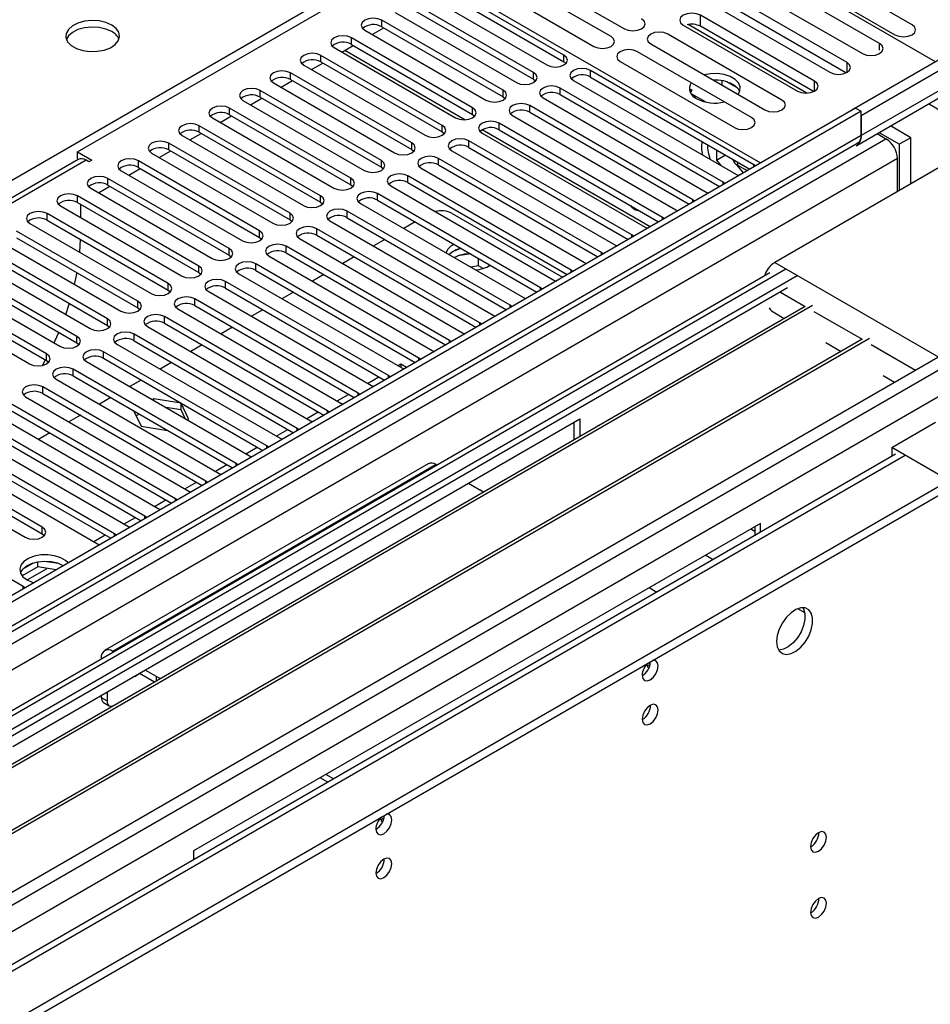
# Model space of a CAD drawing. Units: millimetres. Extents: x 2 to 5882, y 6 to 8322.
# Drawn here: x 2216 to 2386, y 1162 to 1345 of the extents above; entities that cross this region are included whole.
import ezdxf

# ---------------------------------------------------------------- set-up
doc = ezdxf.new("R2010")
doc.units = ezdxf.units.MM
doc.header["$LTSCALE"] = 28

msp = doc.modelspace()

# ---------------------------------------------------------------- linework, layer by layer
at = {"color": 7, "linetype": 'Continuous', "lineweight": 25}
for p, q in [((2386.467, 1337.383), (2321.237, 1375.04)), ((2227.015, 1320.645), (2288.71, 1356.26)), ((2288.003, 1356.671), (2353.942, 1318.605)), ((2307.431, 1355.779), (2328.644, 1343.532)), ((2382.123, 1344.263), (2360.909, 1356.509)), ((2326.169, 1342.104), (2304.956, 1354.35)), ((2357.727, 1354.672), (2378.941, 1342.426)), ((2317.418, 1338.646), (2294.879, 1351.658)), ((2301.774, 1352.513), (2322.987, 1340.267)), ((2376.077, 1340.773), (2354.864, 1353.019)), ((2291.697, 1349.821), (2314.237, 1336.809)), ((2294.879, 1350.433), (2317.418, 1337.421)), ((2351.682, 1351.182), (2372.895, 1338.936)), ((2311.762, 1335.381), (2289.223, 1348.392)), ((2370.029, 1337.282), (2348.816, 1349.528)), ((2286.041, 1346.555), (2308.58, 1333.544)), ((2289.223, 1347.167), (2311.762, 1334.156)), ((2345.634, 1347.691), (2366.847, 1335.445)), ((2369.842, 1335.348), (2348.816, 1347.487)), ((2306.105, 1332.115), (2283.566, 1345.127)), ((2283.566, 1343.902), (2283.566, 1345.127)), ((2362.559, 1331.577), (2340.494, 1344.315)), ((2363.982, 1333.791), (2342.769, 1346.037)), ((2342.769, 1343.995), (2342.769, 1346.037)), ((2280.384, 1343.29), (2302.923, 1330.278)), ((2281.8, 1342.472), (2283.921, 1343.697)), ((2283.566, 1343.902), (2306.105, 1330.89)), ((2357.932, 1330.298), (2336.719, 1342.545)), ((2339.587, 1344.2), (2360.8, 1331.954)), ((2363.795, 1331.857), (2342.769, 1343.995)), ((2300.448, 1328.849), (2277.909, 1341.861)), ((2277.909, 1340.636), (2277.909, 1341.861)), ((2333.537, 1340.708), (2354.75, 1328.462)), ((2274.727, 1340.024), (2297.266, 1327.012)), ((2276.143, 1339.207), (2278.264, 1340.431)), ((2277.909, 1340.636), (2300.448, 1327.625)), ((2352.276, 1327.033), (2331.062, 1339.279)), ((2390.71, 1339.833), (2370.911, 1328.403)), ((2270.486, 1335.941), (2272.607, 1337.166)), ((2294.791, 1325.584), (2272.252, 1338.595)), ((2272.252, 1337.37), (2272.252, 1338.595)), ((2272.252, 1337.37), (2294.791, 1324.359)), ((2317.418, 1337.421), (2317.418, 1338.646)), ((2317.418, 1337.421), (2317.812, 1337.115)), ((2327.88, 1337.442), (2349.094, 1325.196)), ((2392.478, 1338.812), (2372.679, 1327.383)), ((2289.134, 1322.318), (2266.595, 1335.33)), ((2266.595, 1334.105), (2266.595, 1335.33)), ((2269.07, 1336.758), (2291.609, 1323.747)), ((2311.762, 1334.156), (2311.762, 1335.381)), ((2352.685, 1318.287), (2322.368, 1335.789)), ((2322.368, 1334.564), (2322.368, 1335.789)), ((2263.413, 1333.493), (2285.952, 1320.481)), ((2264.829, 1332.675), (2266.95, 1333.9)), ((2266.595, 1334.105), (2289.134, 1321.093)), ((2311.762, 1334.156), (2312.155, 1333.85)), ((2319.186, 1333.952), (2349.503, 1316.45)), ((2322.368, 1334.564), (2351.977, 1317.471)), ((2345.595, 1333.999), (2345.251, 1333.945)), ((2346.815, 1333.042), (2346.815, 1333.885)), ((2349.637, 1332.558), (2347.709, 1333.672)), ((2392.478, 1335.138), (2372.679, 1323.708)), ((2283.477, 1319.052), (2260.938, 1332.064)), ((2260.938, 1330.839), (2260.938, 1332.064)), ((2306.105, 1330.89), (2306.105, 1332.115)), ((2347.029, 1315.021), (2316.711, 1332.523)), ((2316.711, 1331.298), (2316.711, 1332.523)), ((2341.052, 1332.286), (2340.826, 1331.87)), ((2341.186, 1332.208), (2340.928, 1331.653)), ((2371.851, 1321.877), (2391.65, 1333.307)), ((2257.756, 1330.227), (2280.295, 1317.216)), ((2259.172, 1329.41), (2261.293, 1330.634)), ((2260.938, 1330.839), (2283.477, 1317.828)), ((2306.105, 1330.89), (2306.498, 1330.584)), ((2313.529, 1330.686), (2343.847, 1313.185)), ((2316.711, 1331.298), (2346.32, 1314.205)), ((2343.721, 1329.93), (2341.186, 1331.393)), ((2341.679, 1330.82), (2341.74, 1330.953)), ((2341.74, 1330.953), (2341.74, 1331.073)), ((2341.74, 1330.953), (2341.905, 1330.978)), ((2371.619, 1328.81), (998.417, 536.077)), ((2372.679, 1328.197), (999.478, 535.465)), ((2277.821, 1315.787), (2255.281, 1328.798)), ((2255.281, 1327.574), (2255.281, 1328.798)), ((2300.448, 1327.625), (2300.448, 1328.849)), ((2341.372, 1311.756), (2311.055, 1329.258)), ((2311.055, 1328.033), (2311.055, 1329.258)), ((2311.055, 1328.033), (2340.664, 1310.94)), ((2370.911, 1328.403), (2370.911, 1328.401)), ((2370.913, 1328.402), (2370.911, 1328.403)), ((2371.619, 1328.81), (2372.679, 1328.197)), ((2372.679, 1323.706), (2372.679, 1328.197)), ((2388.943, 1327.382), (2385.164, 1329.563)), ((2252.1, 1326.961), (2274.639, 1313.95)), ((2253.515, 1326.144), (2255.636, 1327.369)), ((2255.281, 1327.574), (2277.821, 1314.562)), ((2300.448, 1327.625), (2300.841, 1327.319)), ((2307.873, 1327.421), (2338.19, 1309.919)), ((2372.679, 1327.383), (2372.679, 1323.708)), ((2272.164, 1312.521), (2249.625, 1325.533)), ((2249.625, 1324.308), (2249.625, 1325.533)), ((2249.625, 1324.308), (2272.164, 1311.296)), ((2294.791, 1324.359), (2294.791, 1325.584)), ((2294.791, 1324.359), (2295.184, 1324.053)), ((2335.715, 1308.49), (2305.398, 1325.992)), ((2305.398, 1324.767), (2305.398, 1325.992)), ((2305.398, 1324.767), (2335.007, 1307.674)), ((2379.75, 1322.073), (2375.97, 1324.255)), ((2381.872, 1323.298), (2378.092, 1325.48)), ((998.064, 456.681), (2499.251, 1323.298)), ((998.417, 527.098), (2377.275, 1323.096)), ((2372.679, 1323.706), (999.478, 530.974)), ((2246.443, 1323.696), (2268.982, 1310.684)), ((2247.858, 1322.879), (2249.98, 1324.103)), ((2330.058, 1305.225), (2299.741, 1322.726)), ((2299.741, 1321.502), (2299.741, 1322.726)), ((2302.216, 1324.155), (2332.533, 1306.653)), ((2375.618, 1324.052), (2377.275, 1323.096)), ((2381.872, 1323.298), (2379.75, 1322.073)), ((2381.872, 1314.727), (2381.872, 1323.298)), ((998.064, 455.047), (2499.251, 1321.665)), ((999.917, 530.213), (2372.058, 1322.333)), ((2227.015, 1320.645), (2229.667, 1319.114)), ((2227.015, 1319.42), (2227.015, 1320.645)), ((2242.202, 1319.613), (2244.323, 1320.837)), ((2266.507, 1309.256), (2243.968, 1322.267)), ((2243.968, 1321.042), (2243.968, 1322.267)), ((2243.968, 1321.042), (2266.507, 1308.031)), ((2289.134, 1321.093), (2289.134, 1322.318)), ((2289.134, 1321.093), (2289.527, 1320.787)), ((2296.559, 1320.889), (2326.876, 1303.388)), ((2299.741, 1321.502), (2329.35, 1304.409)), ((2345.774, 1321.052), (2345.774, 1319.129)), ((2379.75, 1322.073), (2379.75, 1313.503)), ((999.513, 474.253), (2464.568, 1320.011)), ((2379.397, 1319.421), (1000.538, 523.423)), ((2227.106, 1319.262), (1652.498, 987.548)), ((2227.015, 1319.42), (2227.203, 1319.311)), ((2229.136, 1318.808), (2228.606, 1319.114)), ((2229.667, 1319.114), (2229.136, 1318.808)), ((2260.85, 1305.99), (2238.311, 1319.001)), ((2238.311, 1317.777), (2238.311, 1319.001)), ((2240.786, 1320.43), (2263.325, 1307.419)), ((2283.477, 1317.828), (2283.477, 1319.052)), ((2324.401, 1301.959), (2294.084, 1319.461)), ((2294.084, 1318.236), (2294.084, 1319.461)), ((2345.774, 1319.129), (2347.44, 1320.091)), ((2345.774, 1319.129), (2346.562, 1318.148)), ((2348.854, 1319.161), (2348.684, 1319.373)), ((2379.397, 1313.299), (2379.397, 1319.421)), ((2235.129, 1317.165), (2257.668, 1304.153)), ((2236.545, 1316.347), (2238.666, 1317.572)), ((2238.311, 1317.777), (2260.85, 1304.765)), ((2283.477, 1317.828), (2283.871, 1317.522)), ((2290.902, 1317.624), (2321.219, 1300.122)), ((2294.084, 1318.236), (2323.693, 1301.143)), ((2350.772, 1316.775), (2349.56, 1318.282)), ((2349.698, 1318.197), (2351.466, 1317.176)), ((2352.999, 1318.061), (2352.685, 1318.287)), ((2387.175, 1317.789), (2356.592, 1300.134)), ((2255.193, 1302.724), (2232.654, 1315.736)), ((2232.654, 1314.511), (2232.654, 1315.736)), ((2277.821, 1314.562), (2277.821, 1315.787)), ((2318.744, 1298.693), (2288.427, 1316.195)), ((2288.427, 1314.97), (2288.427, 1316.195)), ((2349.503, 1316.45), (2349.896, 1316.269)), ((2229.472, 1313.899), (2252.011, 1300.887)), ((2230.888, 1313.082), (2233.009, 1314.306)), ((2232.654, 1314.511), (2255.193, 1301.5)), ((2277.821, 1314.562), (2278.214, 1314.256)), ((2285.245, 1314.358), (2315.562, 1296.856)), ((2288.427, 1314.97), (2318.036, 1297.877)), ((2347.342, 1314.795), (2347.029, 1315.021)), ((2249.536, 1299.459), (2226.997, 1312.47)), ((2226.997, 1311.245), (2226.997, 1312.47)), ((2272.164, 1311.296), (2272.164, 1312.521)), ((2313.087, 1295.428), (2282.77, 1312.929)), ((2282.77, 1311.705), (2282.77, 1312.929)), ((2282.77, 1311.705), (2312.379, 1294.612)), ((2341.685, 1311.529), (2341.372, 1311.756)), ((2343.847, 1313.185), (2344.239, 1313.004)), ((2223.815, 1310.633), (2246.354, 1297.622)), ((2226.997, 1311.245), (2249.536, 1298.234)), ((2227.545, 1310.929), (2227.545, 1308.48)), ((2272.164, 1311.296), (2272.557, 1310.99)), ((2307.431, 1292.162), (2277.113, 1309.664)), ((2277.113, 1308.439), (2277.113, 1309.664)), ((2279.588, 1311.093), (2309.905, 1293.591)), ((2338.19, 1309.919), (2338.582, 1309.738)), ((2243.879, 1296.193), (2221.34, 1309.205)), ((2221.34, 1307.98), (2221.34, 1309.205)), ((2221.34, 1307.98), (2243.879, 1294.968)), ((2266.507, 1308.031), (2266.507, 1309.256)), ((2266.507, 1308.031), (2266.9, 1307.725)), ((2273.931, 1307.827), (2304.249, 1290.325)), ((2277.113, 1308.439), (2306.723, 1291.346)), ((2296.665, 1309.208), (2317.165, 1297.374)), ((2336.028, 1308.264), (2335.715, 1308.49)), ((2238.223, 1292.927), (2215.683, 1305.939)), ((2218.158, 1307.368), (2240.697, 1294.356)), ((2260.85, 1304.765), (2260.85, 1305.99)), ((2301.774, 1288.896), (2271.457, 1306.398)), ((2271.457, 1305.173), (2271.457, 1306.398)), ((2289.759, 1307.67), (2287.638, 1306.446)), ((2332.533, 1306.653), (2332.925, 1306.473)), ((2212.502, 1304.102), (2235.041, 1291.091)), ((2215.683, 1304.714), (2238.223, 1291.703)), ((2227.415, 1302.024), (2227.54, 1304.401)), ((2260.85, 1304.765), (2261.243, 1304.459)), ((2268.275, 1304.561), (2298.592, 1287.06)), ((2271.457, 1305.173), (2301.066, 1288.08)), ((2284.102, 1304.405), (2281.981, 1303.18)), ((2330.371, 1304.998), (2330.058, 1305.225)), ((2232.566, 1289.662), (2210.027, 1302.673)), ((2255.193, 1301.5), (2255.193, 1302.724)), ((2296.117, 1285.631), (2265.8, 1303.133)), ((2265.8, 1301.908), (2265.8, 1303.133)), ((2297.011, 1303.484), (2296.842, 1303.391)), ((2326.876, 1303.388), (2327.268, 1303.207)), ((2206.845, 1300.836), (2229.384, 1287.825)), ((2210.027, 1301.448), (2232.566, 1288.437)), ((2255.193, 1301.5), (2255.586, 1301.193)), ((2262.618, 1301.296), (2292.935, 1283.794)), ((2265.8, 1301.908), (2295.409, 1284.815)), ((2278.445, 1301.139), (2276.324, 1299.914)), ((2296.842, 1302.166), (2296.068, 1301.579)), ((2300.092, 1301.705), (2297.706, 1301.336)), ((2301.561, 1299.483), (2301.561, 1300.857)), ((2324.714, 1301.732), (2324.401, 1301.959)), ((2226.909, 1286.396), (2204.37, 1299.408)), ((2249.536, 1298.234), (2249.536, 1299.459)), ((2290.46, 1282.365), (2260.143, 1299.867)), ((2260.143, 1298.642), (2260.143, 1299.867)), ((2260.143, 1298.642), (2289.752, 1281.549)), ((2301.561, 1299.483), (2300.093, 1299.256)), ((2302.373, 1299.014), (2301.561, 1299.483)), ((2319.057, 1298.467), (2318.744, 1298.693)), ((2321.219, 1300.122), (2321.612, 1299.941)), ((2356.592, 1300.134), (2389.119, 1281.357)), ((2355.712, 1298.189), (997.539, 514.132)), ((2360.752, 1297.635), (2164.79, 1184.508)), ((2201.188, 1297.571), (2223.727, 1284.559)), ((2204.37, 1298.183), (2226.909, 1285.171)), ((2226.463, 1296.042), (2226.911, 1298.233)), ((2249.536, 1298.234), (2249.929, 1297.928)), ((2256.961, 1298.03), (2287.278, 1280.528)), ((2272.788, 1297.873), (2270.667, 1296.649)), ((2315.562, 1296.856), (2315.955, 1296.676)), ((2358.997, 1295.397), (2165.851, 1183.896)), ((2221.252, 1283.131), (2198.713, 1296.142)), ((2243.879, 1294.968), (2243.879, 1296.193)), ((2243.879, 1294.968), (2244.273, 1294.662)), ((2284.803, 1279.1), (2254.486, 1296.601)), ((2254.486, 1295.376), (2254.486, 1296.601)), ((2254.486, 1295.376), (2284.095, 1278.283)), ((2313.401, 1295.201), (2313.087, 1295.428)), ((2195.531, 1294.305), (2218.07, 1281.294)), ((2198.713, 1294.917), (2221.252, 1281.906)), ((2279.146, 1275.834), (2248.829, 1293.336)), ((2248.829, 1292.111), (2248.829, 1293.336)), ((2251.304, 1294.764), (2281.621, 1277.263)), ((2267.131, 1294.608), (2265.01, 1293.383)), ((2309.905, 1293.591), (2310.298, 1293.41)), ((2362.245, 1291.972), (2170.441, 1181.246)), ((2363.591, 1292.152), (2170.959, 1180.947)), ((2238.223, 1291.703), (2238.223, 1292.927)), ((2238.223, 1291.703), (2238.616, 1291.397)), ((2245.647, 1291.499), (2275.964, 1273.997)), ((2248.829, 1292.111), (2278.438, 1275.018)), ((2261.474, 1291.342), (2259.353, 1290.118)), ((2307.744, 1291.936), (2307.431, 1292.162)), ((2232.566, 1288.437), (2232.566, 1289.662)), ((2273.489, 1272.568), (2243.172, 1290.07)), ((2243.172, 1288.845), (2243.172, 1290.07)), ((2304.249, 1290.325), (2304.641, 1290.144)), ((2356.592, 1290.744), (2358.355, 1289.727)), ((2232.566, 1288.437), (2232.959, 1288.131)), ((2239.99, 1288.233), (2270.308, 1270.731)), ((2243.172, 1288.845), (2272.781, 1271.752)), ((2255.818, 1288.076), (2253.696, 1286.852)), ((2302.087, 1288.67), (2301.774, 1288.896)), ((2372.859, 1285.845), (2181.055, 1175.119)), ((2374.205, 1286.024), (2181.572, 1174.82)), ((2226.909, 1285.171), (2226.909, 1286.396)), ((2267.833, 1269.303), (2237.515, 1286.804)), ((2237.515, 1285.58), (2237.515, 1286.804)), ((2298.592, 1287.06), (2298.984, 1286.879)), ((2226.909, 1285.171), (2227.302, 1284.865)), ((2234.333, 1284.967), (2264.651, 1267.466)), ((2237.515, 1285.58), (2267.125, 1268.487)), ((2250.161, 1284.811), (2248.04, 1283.586)), ((2296.43, 1285.404), (2296.117, 1285.631)), ((2366.124, 1285.242), (2368.969, 1283.599)), ((2190.953, 1169.405), (2386.915, 1282.532)), ((2221.252, 1281.906), (2221.252, 1283.131)), ((2262.176, 1266.037), (2231.859, 1283.539)), ((2231.859, 1282.314), (2231.859, 1283.539)), ((2231.859, 1282.314), (2261.468, 1265.221)), ((2290.773, 1282.139), (2290.46, 1282.365)), ((2292.935, 1283.794), (2293.327, 1283.613)), ((2220.511, 1281.009), (2221.068, 1282.012)), ((2221.252, 1281.906), (2221.645, 1281.6)), ((2228.677, 1281.702), (2258.994, 1264.2)), ((2244.504, 1281.545), (2242.383, 1280.321)), ((2287.119, 1281.246), (2286.577, 1280.933)), ((2288.173, 1280.638), (2287.119, 1281.246)), ((2287.119, 1281.246), (2287.119, 1280.62)), ((2287.278, 1280.528), (2287.67, 1280.347)), ((2256.519, 1262.771), (2226.202, 1280.273)), ((2226.202, 1279.048), (2226.202, 1280.273)), ((2226.202, 1279.048), (2255.811, 1261.955)), ((2285.116, 1278.873), (2284.803, 1279.1)), ((2376.737, 1279.115), (2378.867, 1277.885)), ((2250.862, 1259.506), (2220.545, 1277.007)), ((2220.545, 1275.783), (2220.545, 1277.007)), ((2223.02, 1278.436), (2253.337, 1260.934)), ((2238.847, 1278.28), (2236.726, 1277.055)), ((2281.621, 1277.263), (2282.014, 1277.082)), ((2217.363, 1275.171), (2247.68, 1257.669)), ((2220.545, 1275.783), (2250.154, 1258.69)), ((2233.19, 1275.014), (2231.069, 1273.789)), ((2279.459, 1275.607), (2279.146, 1275.834)), ((2245.205, 1256.24), (2214.888, 1273.742)), ((2241.172, 1274.764), (2240.933, 1274.626)), ((2246.247, 1273.979), (2241.172, 1274.764)), ((2241.172, 1274.488), (2241.172, 1274.764)), ((2246.247, 1272.755), (2243.417, 1273.192)), ((2247.607, 1271.05), (2246.247, 1273.979)), ((2246.247, 1272.755), (2246.247, 1273.979)), ((2275.964, 1273.997), (2276.357, 1273.816)), ((2211.706, 1271.905), (2242.023, 1254.403)), ((2214.888, 1272.517), (2244.497, 1255.424)), ((2227.533, 1271.748), (2225.412, 1270.524)), ((2237.501, 1272.525), (2238.817, 1269.69)), ((2238.458, 1271.973), (2237.906, 1271.654)), ((2247.005, 1271.121), (2246.247, 1272.755)), ((2273.803, 1272.342), (2273.489, 1272.568)), ((2239.548, 1252.974), (2209.231, 1270.476)), ((2214.994, 1210.224), (2320.353, 1271.047)), ((2238.817, 1269.69), (2243.729, 1268.93)), ((2247.368, 1270.912), (2247.607, 1271.05)), ((2270.308, 1270.731), (2270.7, 1270.551)), ((2319.293, 1267.176), (2319.293, 1270.434)), ((2320.353, 1271.047), (2320.353, 1267.788)), ((2378.336, 1265.743), (2386.468, 1270.437)), ((2206.049, 1268.639), (2236.366, 1251.138)), ((2209.231, 1269.251), (2238.84, 1252.158)), ((2221.876, 1268.483), (2219.755, 1267.258)), ((2268.146, 1269.076), (2267.833, 1269.303)), ((2233.892, 1249.709), (2203.574, 1267.211)), ((2203.574, 1265.986), (2233.183, 1248.893)), ((2262.489, 1265.81), (2262.176, 1266.037)), ((2264.651, 1267.466), (2265.043, 1267.285)), ((2388.943, 1259.62), (2378.336, 1265.743)), ((2378.336, 1265.743), (2378.336, 1264.11)), ((2379.061, 1264.486), (1040.331, 491.653)), ((2220.456, 1250.933), (2197.917, 1263.945)), ((2200.392, 1265.374), (2230.71, 1247.872)), ((2258.994, 1264.2), (2259.386, 1264.019)), ((2378.373, 1264.088), (2378.336, 1264.11)), ((2194.735, 1262.108), (2217.274, 1249.097)), ((2197.917, 1262.72), (2220.456, 1249.709)), ((2292.155, 1262.722), (2232.051, 1228.025)), ((2293.655, 1262.573), (2233.551, 1227.876)), ((2256.832, 1262.545), (2256.519, 1262.771)), ((2293.655, 1262.573), (2293.836, 1262.469)), ((2253.337, 1260.934), (2253.729, 1260.754)), ((2251.175, 1259.279), (2250.862, 1259.506)), ((2299.665, 1259.104), (2301.787, 1257.879)), ((2216.921, 1239.912), (2186.604, 1257.414)), ((2247.68, 1257.669), (2248.072, 1257.488)), ((2245.518, 1256.014), (2245.205, 1256.24)), ((2239.862, 1252.748), (2239.548, 1252.974)), ((2242.023, 1254.403), (2242.416, 1254.222)), ((2236.366, 1251.138), (2236.759, 1250.957)), ((2353.941, 1251.657), (2248.582, 1190.834)), ((2352.88, 1251.045), (2352.88, 1249.372)), ((2353.941, 1249.984), (2353.941, 1251.657)), ((2220.456, 1249.709), (2220.456, 1250.933)), ((2220.456, 1249.709), (2220.85, 1249.403)), ((2234.205, 1249.482), (2233.892, 1249.709)), ((2230.71, 1247.872), (2231.102, 1247.691)), ((2218.752, 1244.277), (2216.823, 1243.164)), ((2219.645, 1243.568), (2219.645, 1244.488)), ((2223.5, 1244.196), (2220.865, 1244.604)), ((2219.645, 1243.568), (2216.733, 1241.887)), ((2223.048, 1243.041), (2219.645, 1243.568)), ((2217.234, 1239.685), (2216.921, 1239.912)), ((2333.253, 1239.714), (2334.702, 1238.878)), ((2233.732, 1227.772), (2233.551, 1227.876)), ((2231.43, 1226.651), (2231.43, 1226.442)), ((2241.323, 1222.165), (2238.501, 1223.794)), ((2241.683, 1223.182), (2239.561, 1224.406)), ((2232.49, 1220.324), (2232.49, 1218.69)), ((2231.43, 1219.712), (2231.43, 1219.302)), ((2231.43, 1219.302), (2232.49, 1218.69)), ((2231.844, 1218.387), (2232.905, 1217.774)), ((2273.537, 1203.568), (2272.088, 1204.404)), ((2274.598, 1204.18), (2273.149, 1205.017)), ((2248.582, 1190.834), (2248.582, 1189.162))]:
    msp.add_line(p, q, dxfattribs=at)
at = {"color": 8, "linetype": 'Continuous', "lineweight": 25}
for p, q in [((1973.164, 1175.936), (2298.433, 1363.71)), ((2336.719, 1342.543), (2336.719, 1342.545)), ((2326.169, 1342.102), (2326.169, 1342.104)), ((2376.077, 1339.546), (2376.077, 1340.773)), ((2299.005, 1326.635), (2276.685, 1339.52)), ((2331.062, 1339.277), (2331.062, 1339.279)), ((2370.029, 1335.445), (2370.029, 1337.282)), ((2363.982, 1331.954), (2363.982, 1333.791)), ((2357.932, 1330.297), (2357.932, 1330.298)), ((2352.276, 1327.031), (2352.276, 1327.033)), ((2333.428, 1306.763), (2302.228, 1324.774)), ((2228.606, 1319.114), (1653.377, 987.041)), ((2349.698, 1318.787), (2349.698, 1318.197)), ((2352.685, 1317.88), (2352.685, 1318.287)), ((2347.029, 1314.614), (2347.029, 1315.021)), ((2341.372, 1311.349), (2341.372, 1311.756)), ((2335.715, 1308.083), (2335.715, 1308.49)), ((2330.058, 1304.817), (2330.058, 1305.225)), ((2324.401, 1301.552), (2324.401, 1301.959)), ((2358.631, 1298.86), (998.947, 513.931)), ((2318.744, 1298.286), (2318.744, 1298.693)), ((2313.087, 1295.02), (2313.087, 1295.428)), ((2357.655, 1294.622), (2362.245, 1291.972)), ((2307.431, 1291.755), (2307.431, 1292.162)), ((2363.878, 1291.029), (2372.859, 1285.845)), ((2301.774, 1288.489), (2301.774, 1288.896)), ((2296.117, 1285.224), (2296.117, 1285.631)), ((2374.492, 1284.902), (2382.757, 1280.131)), ((2290.46, 1281.958), (2290.46, 1282.365)), ((998.24, 478.417), (2389.037, 1281.307)), ((2280.92, 1277.667), (2283.041, 1278.892)), ((2284.803, 1278.692), (2284.803, 1279.1)), ((2275.263, 1274.402), (2277.384, 1275.626)), ((2279.146, 1275.427), (2279.146, 1275.834)), ((2269.606, 1271.136), (2271.727, 1272.361)), ((2273.489, 1272.161), (2273.489, 1272.568)), ((2263.949, 1267.87), (2266.071, 1269.095)), ((2267.833, 1268.895), (2267.833, 1269.303)), ((2258.293, 1264.605), (2260.414, 1265.829)), ((2262.176, 1265.63), (2262.176, 1266.037)), ((1042.081, 491.48), (2380.811, 1264.312)), ((2252.636, 1261.339), (2254.757, 1262.564)), ((2256.519, 1262.364), (2256.519, 1262.771)), ((2246.979, 1258.074), (2249.1, 1259.298)), ((2250.862, 1259.098), (2250.862, 1259.506)), ((2241.322, 1254.808), (2243.443, 1256.032)), ((2245.205, 1255.833), (2245.205, 1256.24)), ((2239.548, 1252.567), (2239.548, 1252.974)), ((2235.665, 1251.542), (2237.786, 1252.767)), ((2230.008, 1248.277), (2232.129, 1249.501)), ((2233.892, 1249.302), (2233.892, 1249.709)), ((2352.168, 1250.633), (2352.88, 1250.222)), ((2345.131, 1244.898), (2343.682, 1245.735)), ((2217.652, 1241.143), (2221.385, 1243.299)), ((2216.921, 1239.505), (2216.921, 1239.912)), ((2362.2, 1235.045), (2360.881, 1235.806)), ((2233.551, 1227.667), (2233.551, 1227.876)), ((2231.61, 1226.547), (2231.43, 1226.651)), ((2241.683, 1222.373), (2241.683, 1223.182))]:
    msp.add_line(p, q, dxfattribs=at)
at = {"color": 7, "linetype": 'Continuous', "lineweight": 25, "flags": 128}
for points in [[(2342.769, 1346.037), (2342.039, 1346.318), (2341.178, 1346.417), (2340.317, 1346.318), (2339.587, 1346.037), (2339.099, 1345.615), (2338.928, 1345.118), (2339.099, 1344.621), (2339.587, 1344.2)], [(2233.359, 1344.23), (2232.274, 1344.705), (2231.007, 1344.993), (2229.653, 1345.073), (2228.311, 1344.94), (2227.081, 1344.602), (2226.055, 1344.086), (2225.308, 1343.428), (2224.896, 1342.679), (2224.85, 1341.894), (2225.172, 1341.13), (2225.84, 1340.445), (2226.802, 1339.889), (2227.989, 1339.504), (2229.312, 1339.317), (2230.673, 1339.344), (2231.971, 1339.582), (2233.11, 1340.013), (2234.005, 1340.606), (2234.589, 1341.316), (2234.821, 1342.09), (2234.681, 1342.872), (2234.182, 1343.603), (2233.359, 1344.23)], [(2283.566, 1345.127), (2282.836, 1345.408), (2281.975, 1345.507), (2281.114, 1345.408), (2280.384, 1345.127), (2279.896, 1344.705), (2279.725, 1344.208), (2279.896, 1343.711), (2280.384, 1343.29)], [(2328.644, 1343.532), (2329.374, 1343.251), (2330.235, 1343.152), (2331.096, 1343.251), (2331.826, 1343.532), (2332.314, 1343.954), (2332.485, 1344.451), (2332.314, 1344.948), (2331.826, 1345.369)], [(2233.359, 1343.005), (2232.274, 1343.48), (2231.007, 1343.768), (2229.653, 1343.849), (2228.311, 1343.715), (2227.081, 1343.377), (2226.055, 1342.861), (2225.308, 1342.204), (2224.937, 1341.576)], [(2336.719, 1342.545), (2335.989, 1342.826), (2335.128, 1342.925), (2334.267, 1342.826), (2333.537, 1342.545), (2333.05, 1342.123), (2332.878, 1341.626), (2333.05, 1341.129), (2333.537, 1340.708)], [(2378.941, 1342.426), (2379.671, 1342.145), (2380.532, 1342.046), (2381.393, 1342.145), (2382.123, 1342.426), (2382.61, 1342.848), (2382.782, 1343.345), (2382.61, 1343.842), (2382.123, 1344.263)], [(2277.909, 1341.861), (2277.179, 1342.142), (2276.318, 1342.241), (2275.457, 1342.142), (2274.727, 1341.861), (2274.239, 1341.44), (2274.068, 1340.942), (2274.239, 1340.445), (2274.727, 1340.024)], [(2322.987, 1340.267), (2323.717, 1339.985), (2324.578, 1339.886), (2325.439, 1339.985), (2326.169, 1340.267), (2326.657, 1340.688), (2326.828, 1341.185), (2326.657, 1341.682), (2326.169, 1342.104)], [(2372.895, 1338.936), (2373.625, 1338.655), (2374.486, 1338.556), (2375.347, 1338.655), (2376.077, 1338.936), (2376.565, 1339.357), (2376.736, 1339.855), (2376.565, 1340.352), (2376.077, 1340.773)], [(2272.252, 1338.595), (2271.522, 1338.877), (2270.661, 1338.976), (2269.8, 1338.877), (2269.07, 1338.595), (2268.582, 1338.174), (2268.411, 1337.677), (2268.582, 1337.18), (2269.07, 1336.758)], [(2331.062, 1339.279), (2330.332, 1339.561), (2329.471, 1339.659), (2328.61, 1339.561), (2327.88, 1339.279), (2327.393, 1338.858), (2327.221, 1338.361), (2327.393, 1337.863), (2327.88, 1337.442)], [(2314.237, 1336.809), (2314.966, 1336.528), (2315.827, 1336.429), (2316.689, 1336.528), (2317.418, 1336.809), (2317.906, 1337.231), (2318.077, 1337.728), (2317.906, 1338.225), (2317.418, 1338.646)], [(2366.847, 1335.445), (2367.577, 1335.163), (2368.438, 1335.064), (2369.299, 1335.163), (2370.029, 1335.445), (2370.517, 1335.866), (2370.688, 1336.363), (2370.517, 1336.86), (2370.029, 1337.282)], [(2266.595, 1335.33), (2265.865, 1335.611), (2265.004, 1335.71), (2264.143, 1335.611), (2263.413, 1335.33), (2262.925, 1334.908), (2262.754, 1334.411), (2262.925, 1333.914), (2263.413, 1333.493)], [(2308.58, 1333.544), (2309.31, 1333.262), (2310.171, 1333.163), (2311.032, 1333.262), (2311.762, 1333.544), (2312.249, 1333.965), (2312.421, 1334.462), (2312.249, 1334.959), (2311.762, 1335.381)], [(2322.368, 1335.789), (2321.638, 1336.07), (2320.777, 1336.169), (2319.916, 1336.07), (2319.186, 1335.789), (2318.699, 1335.367), (2318.527, 1334.87), (2318.699, 1334.373), (2319.186, 1333.952)], [(2349.771, 1331.336), (2350.136, 1332.017), (2350.181, 1332.763), (2349.874, 1333.489), (2349.24, 1334.139), (2348.326, 1334.668), (2347.198, 1335.034), (2345.941, 1335.21), (2344.648, 1335.185), (2343.47, 1334.974)], [(2360.8, 1331.954), (2361.53, 1331.672), (2362.391, 1331.573), (2363.252, 1331.672), (2363.982, 1331.954), (2364.469, 1332.375), (2364.641, 1332.872), (2364.469, 1333.369), (2363.982, 1333.791)], [(2260.938, 1332.064), (2260.208, 1332.346), (2259.347, 1332.444), (2258.486, 1332.346), (2257.756, 1332.064), (2257.269, 1331.643), (2257.097, 1331.146), (2257.269, 1330.648), (2257.756, 1330.227)], [(2302.923, 1330.278), (2303.653, 1329.997), (2304.514, 1329.898), (2305.375, 1329.997), (2306.105, 1330.278), (2306.593, 1330.7), (2306.764, 1331.197), (2306.593, 1331.694), (2306.105, 1332.115)], [(2316.711, 1332.523), (2315.981, 1332.805), (2315.12, 1332.904), (2314.259, 1332.805), (2313.529, 1332.523), (2313.042, 1332.102), (2312.87, 1331.605), (2313.042, 1331.108), (2313.529, 1330.686)], [(2354.75, 1328.462), (2355.48, 1328.18), (2356.341, 1328.081), (2357.202, 1328.18), (2357.932, 1328.462), (2358.42, 1328.883), (2358.591, 1329.38), (2358.42, 1329.877), (2357.932, 1330.298)], [(2255.281, 1328.798), (2254.552, 1329.08), (2253.69, 1329.179), (2252.829, 1329.08), (2252.1, 1328.798), (2251.612, 1328.377), (2251.44, 1327.88), (2251.612, 1327.383), (2252.1, 1326.961)], [(2297.266, 1327.012), (2297.996, 1326.731), (2298.857, 1326.632), (2299.718, 1326.731), (2300.448, 1327.012), (2300.936, 1327.434), (2301.107, 1327.931), (2300.936, 1328.428), (2300.448, 1328.849)], [(2311.055, 1329.258), (2310.325, 1329.539), (2309.464, 1329.638), (2308.603, 1329.539), (2307.873, 1329.258), (2307.385, 1328.836), (2307.214, 1328.339), (2307.385, 1327.842), (2307.873, 1327.421)], [(2305.398, 1325.992), (2304.668, 1326.274), (2303.807, 1326.372), (2302.946, 1326.274), (2302.216, 1325.992), (2301.728, 1325.571), (2301.557, 1325.074), (2301.728, 1324.576), (2302.216, 1324.155)], [(2349.094, 1325.196), (2349.824, 1324.914), (2350.685, 1324.816), (2351.546, 1324.914), (2352.276, 1325.196), (2352.763, 1325.617), (2352.935, 1326.114), (2352.763, 1326.611), (2352.276, 1327.033)], [(2249.625, 1325.533), (2248.895, 1325.814), (2248.034, 1325.913), (2247.173, 1325.814), (2246.443, 1325.533), (2245.955, 1325.111), (2245.784, 1324.614), (2245.955, 1324.117), (2246.443, 1323.696)], [(2291.609, 1323.747), (2292.339, 1323.465), (2293.2, 1323.366), (2294.061, 1323.465), (2294.791, 1323.747), (2295.279, 1324.168), (2295.45, 1324.665), (2295.279, 1325.162), (2294.791, 1325.584)], [(2243.968, 1322.267), (2243.238, 1322.549), (2242.377, 1322.648), (2241.516, 1322.549), (2240.786, 1322.267), (2240.298, 1321.846), (2240.127, 1321.349), (2240.298, 1320.852), (2240.786, 1320.43)], [(2299.741, 1322.726), (2299.011, 1323.008), (2298.15, 1323.107), (2297.289, 1323.008), (2296.559, 1322.726), (2296.071, 1322.305), (2295.9, 1321.808), (2296.071, 1321.311), (2296.559, 1320.889)], [(2285.952, 1320.481), (2286.682, 1320.2), (2287.543, 1320.101), (2288.404, 1320.2), (2289.134, 1320.481), (2289.622, 1320.903), (2289.793, 1321.4), (2289.622, 1321.897), (2289.134, 1322.318)], [(2238.311, 1319.001), (2237.581, 1319.283), (2236.72, 1319.382), (2235.859, 1319.283), (2235.129, 1319.001), (2234.641, 1318.58), (2234.47, 1318.083), (2234.641, 1317.586), (2235.129, 1317.165)], [(2280.295, 1317.216), (2281.025, 1316.934), (2281.886, 1316.835), (2282.747, 1316.934), (2283.477, 1317.216), (2283.965, 1317.637), (2284.136, 1318.134), (2283.965, 1318.631), (2283.477, 1319.052)], [(2294.084, 1319.461), (2293.354, 1319.742), (2292.493, 1319.841), (2291.632, 1319.742), (2290.902, 1319.461), (2290.414, 1319.039), (2290.243, 1318.542), (2290.414, 1318.045), (2290.902, 1317.624)], [(2232.654, 1315.736), (2231.924, 1316.017), (2231.063, 1316.116), (2230.202, 1316.017), (2229.472, 1315.736), (2228.984, 1315.314), (2228.813, 1314.817), (2228.984, 1314.32), (2229.472, 1313.899)], [(2274.639, 1313.95), (2275.368, 1313.668), (2276.23, 1313.57), (2277.091, 1313.668), (2277.821, 1313.95), (2278.308, 1314.371), (2278.48, 1314.868), (2278.308, 1315.365), (2277.821, 1315.787)], [(2288.427, 1316.195), (2287.697, 1316.477), (2286.836, 1316.576), (2285.975, 1316.477), (2285.245, 1316.195), (2284.757, 1315.774), (2284.586, 1315.277), (2284.757, 1314.78), (2285.245, 1314.358)], [(2282.77, 1312.929), (2282.04, 1313.211), (2281.179, 1313.31), (2280.318, 1313.211), (2279.588, 1312.929), (2279.101, 1312.508), (2278.929, 1312.011), (2279.101, 1311.514), (2279.588, 1311.093)], [(2226.997, 1312.47), (2226.267, 1312.752), (2225.406, 1312.851), (2224.545, 1312.752), (2223.815, 1312.47), (2223.327, 1312.049), (2223.156, 1311.552), (2223.327, 1311.055), (2223.815, 1310.633)], [(2268.982, 1310.684), (2269.712, 1310.403), (2270.573, 1310.304), (2271.434, 1310.403), (2272.164, 1310.684), (2272.651, 1311.106), (2272.823, 1311.603), (2272.651, 1312.1), (2272.164, 1312.521)], [(2221.34, 1309.205), (2220.61, 1309.486), (2219.749, 1309.585), (2218.888, 1309.486), (2218.158, 1309.205), (2217.671, 1308.783), (2217.499, 1308.286), (2217.671, 1307.789), (2218.158, 1307.368)], [(2277.113, 1309.664), (2276.383, 1309.945), (2275.522, 1310.044), (2274.661, 1309.945), (2273.931, 1309.664), (2273.444, 1309.242), (2273.272, 1308.745), (2273.444, 1308.248), (2273.931, 1307.827)], [(2329.805, 1310.677), (2330.038, 1310.402), (2330.606, 1309.943)], [(2330.606, 1309.943), (2331.175, 1309.746), (2331.408, 1309.752)], [(2263.325, 1307.419), (2264.055, 1307.137), (2264.916, 1307.038), (2265.777, 1307.137), (2266.507, 1307.419), (2266.995, 1307.84), (2267.166, 1308.337), (2266.995, 1308.834), (2266.507, 1309.256)], [(2257.668, 1304.153), (2258.398, 1303.871), (2259.259, 1303.773), (2260.12, 1303.871), (2260.85, 1304.153), (2261.338, 1304.574), (2261.509, 1305.072), (2261.338, 1305.569), (2260.85, 1305.99)], [(2271.457, 1306.398), (2270.727, 1306.68), (2269.866, 1306.779), (2269.005, 1306.68), (2268.275, 1306.398), (2267.787, 1305.977), (2267.616, 1305.48), (2267.787, 1304.983), (2268.275, 1304.561)], [(2252.011, 1300.887), (2252.741, 1300.606), (2253.602, 1300.507), (2254.463, 1300.606), (2255.193, 1300.887), (2255.681, 1301.309), (2255.852, 1301.806), (2255.681, 1302.303), (2255.193, 1302.724)], [(2265.8, 1303.133), (2265.07, 1303.414), (2264.209, 1303.513), (2263.348, 1303.414), (2262.618, 1303.133), (2262.13, 1302.711), (2261.959, 1302.214), (2262.13, 1301.717), (2262.618, 1301.296)], [(2298.299, 1302.74), (2297.873, 1302.618), (2296.842, 1302.166)], [(2246.354, 1297.622), (2247.084, 1297.34), (2247.945, 1297.241), (2248.806, 1297.34), (2249.536, 1297.622), (2250.024, 1298.043), (2250.195, 1298.54), (2250.024, 1299.037), (2249.536, 1299.459)], [(2260.143, 1299.867), (2259.413, 1300.148), (2258.552, 1300.247), (2257.691, 1300.148), (2256.961, 1299.867), (2256.473, 1299.446), (2256.302, 1298.948), (2256.473, 1298.451), (2256.961, 1298.03)], [(2254.486, 1296.601), (2253.756, 1296.883), (2252.895, 1296.982), (2252.034, 1296.883), (2251.304, 1296.601), (2250.816, 1296.18), (2250.645, 1295.683), (2250.816, 1295.186), (2251.304, 1294.764)], [(2240.697, 1294.356), (2241.427, 1294.075), (2242.288, 1293.976), (2243.149, 1294.075), (2243.879, 1294.356), (2244.367, 1294.778), (2244.538, 1295.275), (2244.367, 1295.772), (2243.879, 1296.193)], [(2248.829, 1293.336), (2248.099, 1293.617), (2247.238, 1293.716), (2246.377, 1293.617), (2245.647, 1293.336), (2245.159, 1292.914), (2244.988, 1292.417), (2245.159, 1291.92), (2245.647, 1291.499)], [(2224.832, 1290.452), (2225.406, 1292.169), (2225.512, 1292.509)], [(2235.041, 1291.091), (2235.77, 1290.809), (2236.632, 1290.71), (2237.493, 1290.809), (2238.223, 1291.091), (2238.71, 1291.512), (2238.882, 1292.009), (2238.71, 1292.506), (2238.223, 1292.927)], [(2229.384, 1287.825), (2230.114, 1287.543), (2230.975, 1287.444), (2231.836, 1287.543), (2232.566, 1287.825), (2233.053, 1288.246), (2233.225, 1288.743), (2233.053, 1289.24), (2232.566, 1289.662)], [(2243.172, 1290.07), (2242.442, 1290.352), (2241.581, 1290.45), (2240.72, 1290.352), (2239.99, 1290.07), (2239.503, 1289.649), (2239.331, 1289.152), (2239.503, 1288.654), (2239.99, 1288.233)], [(2222.666, 1285.172), (2222.819, 1285.502), (2223.536, 1287.119)], [(2223.727, 1284.559), (2224.457, 1284.278), (2225.318, 1284.179), (2226.179, 1284.278), (2226.909, 1284.559), (2227.397, 1284.981), (2227.568, 1285.478), (2227.397, 1285.975), (2226.909, 1286.396)], [(2237.515, 1286.804), (2236.785, 1287.086), (2235.924, 1287.185), (2235.063, 1287.086), (2234.333, 1286.804), (2233.846, 1286.383), (2233.674, 1285.886), (2233.846, 1285.389), (2234.333, 1284.967)], [(2218.07, 1281.294), (2218.8, 1281.012), (2219.661, 1280.913), (2220.522, 1281.012), (2221.252, 1281.294), (2221.74, 1281.715), (2221.911, 1282.212), (2221.74, 1282.709), (2221.252, 1283.131)], [(2231.859, 1283.539), (2231.129, 1283.82), (2230.268, 1283.919), (2229.407, 1283.82), (2228.677, 1283.539), (2228.189, 1283.117), (2228.018, 1282.62), (2228.189, 1282.123), (2228.677, 1281.702)], [(2226.202, 1280.273), (2225.472, 1280.555), (2224.611, 1280.654), (2223.75, 1280.555), (2223.02, 1280.273), (2222.532, 1279.852), (2222.361, 1279.355), (2222.532, 1278.858), (2223.02, 1278.436)], [(2220.545, 1277.007), (2219.815, 1277.289), (2218.954, 1277.388), (2218.093, 1277.289), (2217.363, 1277.007), (2216.875, 1276.586), (2216.704, 1276.089), (2216.875, 1275.592), (2217.363, 1275.171)], [(2302.417, 1257.434), (2302.409, 1257.442), (2301.787, 1257.879)], [(2217.274, 1249.097), (2218.004, 1248.815), (2218.865, 1248.716), (2219.727, 1248.815), (2220.456, 1249.097), (2220.944, 1249.518), (2221.115, 1250.015), (2220.944, 1250.512), (2220.456, 1250.933)], [(2225.252, 1244.314), (2224.79, 1244.743), (2223.875, 1245.271), (2222.747, 1245.637), (2221.491, 1245.814), (2220.198, 1245.788), (2218.965, 1245.562), (2217.883, 1245.153), (2217.033, 1244.59), (2216.477, 1243.915), (2216.258, 1243.18), (2216.39, 1242.437), (2216.864, 1241.742), (2217.646, 1241.147), (2217.646, 1241.147)], [(2224.364, 1243.8), (2223.333, 1244.251), (2222.129, 1244.525), (2220.843, 1244.602), (2219.568, 1244.475), (2218.4, 1244.154), (2217.425, 1243.663), (2216.715, 1243.039), (2216.375, 1242.473)], [(2217.646, 1241.147), (2218.677, 1240.696), (2218.877, 1240.634)], [(2356.946, 1229.713), (2357.071, 1228.739), (2357.435, 1227.98), (2358.012, 1227.494), (2358.76, 1227.317), (2359.621, 1227.46), (2360.534, 1227.915), (2361.43, 1228.647), (2362.242, 1229.602), (2362.91, 1230.709), (2363.385, 1231.886), (2363.632, 1233.045), (2363.632, 1234.101), (2363.385, 1234.976), (2362.91, 1235.604), (2362.242, 1235.939), (2361.43, 1235.956), (2360.534, 1235.654), (2359.621, 1235.055), (2358.76, 1234.204), (2358.012, 1233.164), (2357.435, 1232.011), (2357.071, 1230.832), (2356.946, 1229.713)], [(2361.865, 1235.988), (2361.971, 1235.792), (2362.218, 1234.918), (2362.218, 1233.862), (2361.971, 1232.702), (2361.496, 1231.525), (2360.828, 1230.418), (2360.015, 1229.464), (2359.12, 1228.732), (2358.207, 1228.277), (2357.345, 1228.133), (2357.331, 1228.133)], [(2331.95, 1223.449), (2332.063, 1222.858), (2332.385, 1222.487), (2332.866, 1222.394), (2333.435, 1222.591), (2334.003, 1223.05), (2334.485, 1223.7), (2334.807, 1224.442), (2334.92, 1225.163), (2334.807, 1225.754), (2334.485, 1226.125), (2334.003, 1226.218), (2333.883, 1226.2)], [(2332.83, 1225.523), (2332.942, 1224.998), (2333.167, 1224.695)], [(2333.447, 1225.471), (2333.253, 1225.344), (2332.877, 1225.183)], [(2237.337, 1223.122), (2237.794, 1223.303), (2238.25, 1223.649)], [(2241.683, 1223.182), (2242.44, 1222.823), (2242.453, 1222.818)], [(2232.49, 1218.69), (2232.518, 1218.387), (2232.598, 1218.127), (2232.729, 1217.92), (2232.905, 1217.774), (2233.119, 1217.695), (2233.363, 1217.685), (2233.629, 1217.745), (2233.753, 1217.795)], [(2331.95, 1215.283), (2332.063, 1214.692), (2332.385, 1214.322), (2332.866, 1214.228), (2333.435, 1214.426), (2334.003, 1214.884), (2334.485, 1215.534), (2334.807, 1216.276), (2334.92, 1216.998), (2334.807, 1217.589), (2334.485, 1217.959), (2334.003, 1218.053), (2333.435, 1217.855), (2332.866, 1217.397), (2332.385, 1216.747), (2332.063, 1216.005), (2331.95, 1215.283)], [(2282.452, 1194.875), (2282.565, 1194.284), (2282.887, 1193.913), (2283.369, 1193.819), (2283.937, 1194.017), (2284.506, 1194.476), (2284.987, 1195.125), (2285.309, 1195.868), (2285.422, 1196.589), (2285.309, 1197.18), (2284.987, 1197.55), (2284.506, 1197.644), (2284.385, 1197.625)], [(2283.333, 1196.949), (2283.444, 1196.424), (2283.67, 1196.121)], [(2283.95, 1196.896), (2283.756, 1196.77), (2283.38, 1196.608)], [(2363.239, 1191.629), (2363.352, 1191.038), (2363.674, 1190.668), (2364.156, 1190.574), (2364.724, 1190.772), (2365.292, 1191.23), (2365.774, 1191.88), (2366.096, 1192.622), (2366.209, 1193.344), (2366.096, 1193.935), (2365.774, 1194.305), (2365.292, 1194.399), (2364.724, 1194.201), (2364.156, 1193.743), (2363.674, 1193.093), (2363.352, 1192.351), (2363.239, 1191.629)], [(2282.452, 1186.709), (2282.565, 1186.118), (2282.887, 1185.748), (2283.369, 1185.654), (2283.937, 1185.852), (2284.506, 1186.31), (2284.987, 1186.96), (2285.309, 1187.702), (2285.422, 1188.424), (2285.309, 1189.015), (2284.987, 1189.385), (2284.506, 1189.479), (2283.937, 1189.281), (2283.369, 1188.823), (2282.887, 1188.173), (2282.565, 1187.431), (2282.452, 1186.709)], [(2363.239, 1179.381), (2363.352, 1178.79), (2363.674, 1178.42), (2364.156, 1178.326), (2364.724, 1178.524), (2365.292, 1178.982), (2365.774, 1179.632), (2366.096, 1180.374), (2366.209, 1181.096), (2366.096, 1181.687), (2365.774, 1182.057), (2365.292, 1182.151), (2364.724, 1181.953), (2364.156, 1181.495), (2363.674, 1180.845), (2363.352, 1180.103), (2363.239, 1179.381)]]:
    msp.add_lwpolyline(points, dxfattribs=at)
at = {"color": 7, "linetype": 'Continuous', "lineweight": 25}
for centre, radius, start, end in [((2282.003, 1341.123), 3.188, 60.64549, 129.14002), ((2341.167, 1340.863), 3.518, 62.91719, 103.94666), ((2232.156, 1340.515), 2.765, 22.57047, 64.21512), ((2276.346, 1337.857), 3.188, 60.64561, 129.13994), ((2270.689, 1334.592), 3.188, 60.64558, 129.13992), ((2265.032, 1331.326), 3.188, 60.64545, 129.14006), ((2320.805, 1331.785), 3.188, 60.64561, 129.13994), ((2342.788, 1332.454), 2.032, 148.69287, 250.11449), ((2345.516, 1326.856), 7.147, 62.51653, 92.80829), ((2315.149, 1328.52), 3.188, 60.64554, 129.14001), ((2347.661, 1330.819), 2.643, 23.43937, 64.12177), ((2259.375, 1328.06), 3.188, 60.64538, 129.14013), ((2345.48, 1337.176), 7.446, 242.97228, 283.63785), ((2253.719, 1324.795), 3.188, 60.64563, 129.13996), ((2309.492, 1325.254), 3.188, 60.64549, 129.14002), ((2248.062, 1321.529), 3.188, 60.64563, 129.13996), ((2303.835, 1321.988), 3.188, 60.64561, 129.13994), ((2350.177, 1321.612), 7.191, 171.93766, 191.95497), ((2370.771, 1323.482), 1.922, 299.65638, 6.76942), ((2371.226, 1323.537), 1.463, 304.64763, 6.66519), ((2374.791, 1319.212), 4.611, 2.60598, 57.39378), ((2242.405, 1318.264), 3.188, 60.64558, 129.13992), ((2298.178, 1318.723), 3.188, 60.64558, 129.13992), ((2353.409, 1322.525), 9.375, 182.90432, 200.30471), ((2227.727, 1317.887), 1.509, 54.38001, 114.30981), ((2350.358, 1319.615), 1.564, 192.02527, 245.05206), ((2236.748, 1314.998), 3.188, 60.64558, 129.13992), ((2292.521, 1315.457), 3.188, 60.64545, 129.14006), ((2286.864, 1312.192), 3.188, 60.64538, 129.14013), ((2231.091, 1311.732), 3.188, 60.64545, 129.14006), ((2225.434, 1308.467), 3.188, 60.64548, 129.13995), ((2281.207, 1308.926), 3.188, 60.64563, 129.13996), ((2294.537, 1305.085), 4.64, 62.70113, 103.14888), ((2219.778, 1305.201), 3.188, 60.64548, 129.13995), ((2275.551, 1305.66), 3.188, 60.64563, 129.13996), ((2269.894, 1302.395), 3.188, 60.64558, 129.13992), ((2264.237, 1299.129), 3.188, 60.64558, 129.13992), ((2297.939, 1301.078), 2.56, 115.37314, 161.30826), ((2299.249, 1298.19), 4.648, 101.79651, 133.19072), ((2300.068, 1294.795), 6.948, 90.34111, 116.09923), ((2258.58, 1295.863), 3.188, 60.64545, 129.14006), ((2300.518, 1304.993), 6.263, 274.17901, 300.74951), ((2359.098, 1296.231), 4.638, 122.69627, 163.05792), ((2252.923, 1292.598), 3.188, 60.64548, 129.13995), ((2247.266, 1289.332), 3.188, 60.64548, 129.13995), ((2358.64, 1294.122), 3.95, 218.09997, 238.77334), ((2241.609, 1286.066), 3.188, 60.6452, 129.14023), ((2235.953, 1282.801), 3.188, 60.64522, 129.1402), ((2230.296, 1279.535), 3.188, 60.64569, 129.1399), ((2224.639, 1276.27), 3.188, 60.64569, 129.1399), ((2218.982, 1273.004), 3.188, 60.64569, 129.1399), ((2292.776, 1261.347), 1.509, 54.37998, 114.31003), ((2232.723, 1226.861), 1.31, 50.79518, 189.21434), ((2335.252, 1223.273), 3.307, 133.23859, 176.95388), ((2330.41, 1226.055), 3.096, 299.85536, 358.60462), ((2232.41, 1219.194), 0.986, 173.70253, 234.98527), ((2330.469, 1217.853), 3.036, 299.24291, 0.76248), ((2285.754, 1194.699), 3.307, 133.23855, 176.95424), ((2280.913, 1197.481), 3.096, 299.85498, 358.60501), ((2361.758, 1194.199), 3.036, 299.24291, 0.76248), ((2280.971, 1189.279), 3.036, 299.24293, 0.76246), ((2361.758, 1181.951), 3.036, 299.24227, 0.76312)]:
    msp.add_arc(centre, radius, start, end, dxfattribs=at)

doc.saveas('drawing.dxf')
